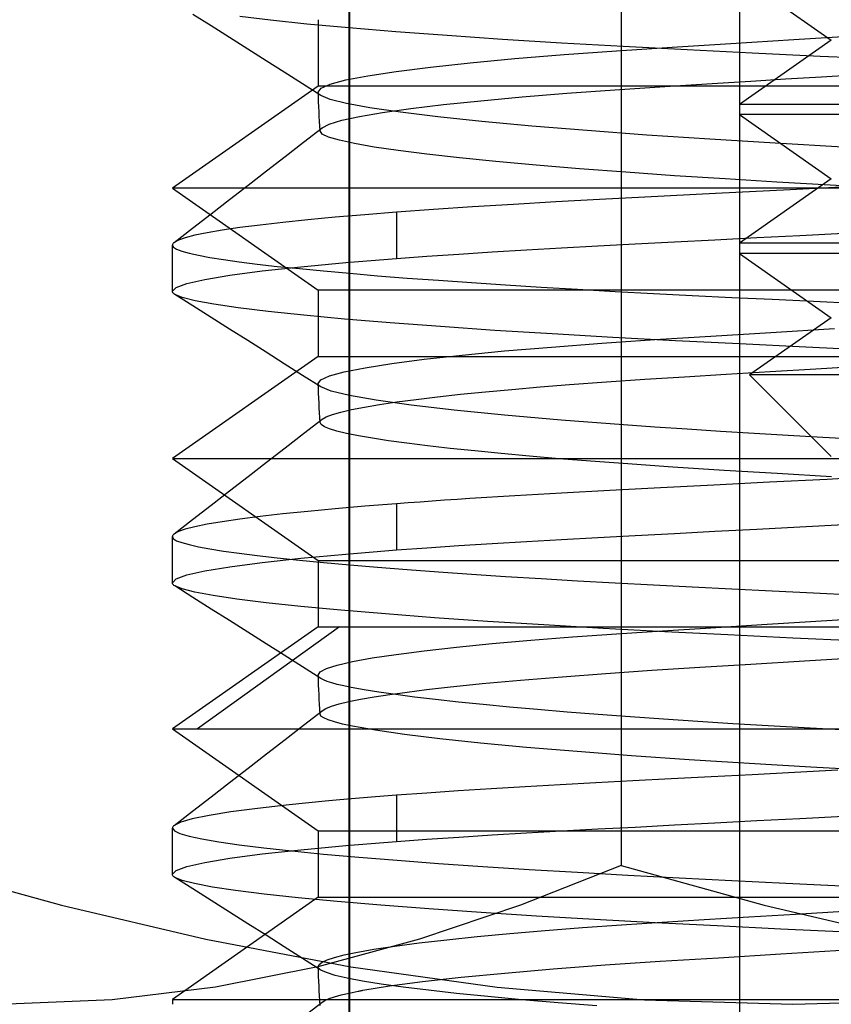
# Model space of a CAD drawing. Units: millimetres. Extents: x 10.3 to 99.5, y -7.6 to 57.6.
# Drawn here: x 49.3 to 53.5, y 37.2 to 42.2 of the extents above; entities that cross this region are included whole.
import ezdxf

# ---------------------------------------------------------------- set-up
doc = ezdxf.new("R2010")
doc.units = ezdxf.units.MM
doc.layers.add('MAIN-2', color=7, linetype='Continuous')

msp = doc.modelspace()

# ---------------------------------------------------------------- linework, layer by layer
at = {"layer": 'MAIN-2'}
for p, q in [((52.3972, 44.8524), (52.3972, 37.8815)), ((51.001, 44.4468), (51.001, 30.9267)), ((53.0063, 44.4468), (53.0063, 36.1156)), ((50.9991, 25.9953), (50.9991, 42.9953)), ((53.0063, 42.4593), (53.4787, 42.1285)), ((50.2891, 42.2009), (50.1951, 42.2604)), ((50.5943, 42.2305), (50.4361, 42.2497)), ((50.7817, 42.2108), (50.5943, 42.2305)), ((50.9969, 42.191), (50.7817, 42.2108)), ((50.8391, 42.2333), (50.8391, 41.8921)), ((50.383, 42.1413), (50.2891, 42.2009)), ((51.238, 42.1711), (50.9969, 42.191)), ((51.5026, 42.1514), (51.238, 42.1711)), ((50.477, 42.0818), (50.383, 42.1413)), ((51.788, 42.1321), (51.5026, 42.1514)), ((52.091, 42.1133), (51.788, 42.1321)), ((52.4083, 42.0952), (52.091, 42.1133)), ((52.6594, 42.0925), (52.9624, 42.1112)), ((52.9624, 42.1112), (53.2868, 42.1311)), ((53.4787, 42.1285), (53.0063, 41.7977)), ((53.2868, 42.1311), (53.6298, 42.152)), ((50.571, 42.0222), (50.477, 42.0818)), ((51.8515, 42.0333), (52.1039, 42.0541)), ((52.1039, 42.0541), (52.3745, 42.0738)), ((52.3745, 42.0738), (52.6594, 42.0925)), ((52.7365, 42.0779), (52.4083, 42.0952)), ((53.0723, 42.0614), (52.7365, 42.0779)), ((53.4216, 42.0447), (53.0723, 42.0614)), ((50.665, 41.9626), (50.571, 42.0222)), ((51.4165, 41.9898), (51.6213, 42.0118)), ((51.6213, 42.0118), (51.8515, 42.0333)), ((53.7864, 42.0271), (53.4216, 42.0447)), ((50.759, 41.903), (50.665, 41.9626)), ((51.0945, 41.9451), (51.2402, 41.9675)), ((51.2402, 41.9675), (51.4165, 41.9898)), ((53.4279, 41.9394), (53.6175, 41.951)), ((50.853, 41.8434), (50.759, 41.903)), ((50.8539, 41.8806), (50.901, 41.9015)), ((50.901, 41.9015), (50.9812, 41.923)), ((50.9812, 41.923), (51.0945, 41.9451)), ((52.6218, 41.8897), (52.8925, 41.9066)), ((52.8925, 41.9066), (53.0649, 41.9172)), ((53.0649, 41.9172), (53.2435, 41.9282)), ((53.2435, 41.9282), (53.4279, 41.9394)), ((50.8391, 41.8921), (50.0891, 41.3669)), ((56.0493, 41.8921), (50.8391, 41.8921)), ((50.8391, 41.8608), (50.8539, 41.8806)), ((50.8396, 41.8578), (50.8391, 41.8608)), ((50.8403, 41.8358), (50.8391, 41.8608)), ((50.8408, 41.8549), (50.8396, 41.8578)), ((50.8428, 41.8519), (50.8408, 41.8549)), ((50.8455, 41.8491), (50.8428, 41.8519)), ((50.8489, 41.8462), (50.8455, 41.8491)), ((51.8888, 41.8359), (52.1191, 41.8547)), ((52.1191, 41.8547), (52.3644, 41.8727)), ((52.3644, 41.8727), (52.6218, 41.8897)), ((50.8415, 41.8108), (50.8403, 41.8358)), ((50.8427, 41.7857), (50.8415, 41.8108)), ((50.853, 41.8434), (50.8489, 41.8462)), ((50.9009, 41.8235), (50.853, 41.8434)), ((50.9846, 41.8024), (50.9009, 41.8235)), ((51.1051, 41.7802), (50.9846, 41.8024)), ((51.4843, 41.7965), (51.6763, 41.8164)), ((51.6763, 41.8164), (51.8888, 41.8359)), ((55.0891, 41.7977), (53.0063, 41.7977)), ((53.0063, 41.7977), (53.0063, 41.7448)), ((50.8438, 41.7607), (50.8427, 41.7857)), ((50.845, 41.7357), (50.8438, 41.7607)), ((51.0519, 41.7357), (51.1704, 41.7559)), ((51.2623, 41.7571), (51.1051, 41.7802)), ((51.1704, 41.7559), (51.315, 41.7762)), ((51.4551, 41.7335), (51.2623, 41.7571)), ((51.315, 41.7762), (51.4843, 41.7965)), ((50.8462, 41.7107), (50.845, 41.7357)), ((50.8474, 41.6857), (50.8462, 41.7107)), ((50.8592, 41.6776), (50.8962, 41.6964)), ((50.8962, 41.6964), (50.9604, 41.7158)), ((50.9604, 41.7158), (51.0519, 41.7357)), ((51.6817, 41.7096), (51.4551, 41.7335)), ((51.9389, 41.6859), (51.6817, 41.7096)), ((55.0891, 41.7448), (53.0063, 41.7448)), ((53.0063, 41.7448), (53.4787, 41.414)), ((50.7641, 41.6037), (50.8592, 41.6776)), ((50.8486, 41.6607), (50.8474, 41.6857)), ((50.8486, 41.6607), (50.8488, 41.6635)), ((50.8602, 41.6448), (50.8486, 41.6607)), ((50.8488, 41.6635), (50.8496, 41.6663)), ((50.8496, 41.6663), (50.851, 41.6691)), ((50.851, 41.6691), (50.8531, 41.6719)), ((50.8531, 41.6719), (50.8558, 41.6747)), ((50.8558, 41.6747), (50.8592, 41.6776)), ((52.2229, 41.6625), (51.9389, 41.6859)), ((52.5294, 41.6399), (52.2229, 41.6625)), ((50.6689, 41.5299), (50.7641, 41.6037)), ((50.8931, 41.6292), (50.8602, 41.6448)), ((50.9482, 41.6129), (50.8931, 41.6292)), ((51.0261, 41.5957), (50.9482, 41.6129)), ((51.1271, 41.5779), (51.0261, 41.5957)), ((52.8535, 41.6183), (52.5294, 41.6399)), ((53.1902, 41.5978), (52.8535, 41.6183)), ((53.5382, 41.5782), (53.1902, 41.5978)), ((51.2511, 41.5597), (51.1271, 41.5779)), ((51.3975, 41.541), (51.2511, 41.5597)), ((50.5738, 41.456), (50.6689, 41.5299)), ((51.5656, 41.5222), (51.3975, 41.541)), ((51.7538, 41.5033), (51.5656, 41.5222)), ((51.9607, 41.4845), (51.7538, 41.5033)), ((50.4786, 41.3822), (50.5738, 41.456)), ((52.1843, 41.466), (51.9607, 41.4845)), ((52.4223, 41.4479), (52.1843, 41.466)), ((52.6725, 41.4304), (52.4223, 41.4479)), ((52.9323, 41.4136), (52.6725, 41.4304)), ((53.1992, 41.3975), (52.9323, 41.4136)), ((53.4787, 41.414), (53.0063, 41.0832)), ((53.4729, 41.382), (53.1992, 41.3975)), ((56.2188, 41.3669), (50.0891, 41.3669)), ((50.0891, 41.3669), (50.8391, 40.8418)), ((50.3835, 41.3084), (50.4786, 41.3822)), ((53.2668, 41.3585), (52.8829, 41.3386)), ((53.6684, 41.379), (53.2668, 41.3585)), ((53.7589, 41.3658), (53.4729, 41.382)), ((50.2883, 41.2346), (50.3835, 41.3084)), ((52.0618, 41.2954), (51.8439, 41.2828)), ((52.2861, 41.3074), (52.0618, 41.2954)), ((52.5202, 41.3197), (52.2861, 41.3074)), ((52.8829, 41.3386), (52.5202, 41.3197)), ((51.2419, 41.2423), (51.0794, 41.2295)), ((51.4327, 41.2562), (51.2419, 41.2423)), ((51.2419, 41.2423), (51.2419, 41.0047)), ((51.6338, 41.2697), (51.4327, 41.2562)), ((51.8439, 41.2828), (51.6338, 41.2697)), ((50.1932, 41.1608), (50.2883, 41.2346)), ((50.6569, 41.1901), (50.54, 41.1768)), ((50.7862, 41.2034), (50.6569, 41.1901)), ((50.9273, 41.2165), (50.7862, 41.2034)), ((51.0794, 41.2295), (50.9273, 41.2165)), ((50.0981, 41.0871), (50.1932, 41.1608)), ((50.3455, 41.1503), (50.2685, 41.1372)), ((50.4361, 41.1635), (50.3455, 41.1503)), ((50.54, 41.1768), (50.4361, 41.1635)), ((50.1201, 41.0992), (50.0981, 41.0871)), ((50.1558, 41.1116), (50.1201, 41.0992)), ((50.2052, 41.1243), (50.1558, 41.1116)), ((50.2685, 41.1372), (50.2052, 41.1243)), ((52.4706, 41.0792), (52.6717, 41.0898)), ((52.6717, 41.0898), (52.8801, 41.1007)), ((52.8801, 41.1007), (53.0953, 41.1119)), ((53.0953, 41.1119), (53.3166, 41.1233)), ((53.3166, 41.1233), (53.5435, 41.135)), ((50.0892, 41.075), (50.0891, 41.0726)), ((50.0891, 40.8355), (50.0891, 41.0734)), ((50.0891, 41.0726), (50.0951, 41.0624)), ((50.0899, 41.0774), (50.0892, 41.075)), ((50.0911, 41.0798), (50.0899, 41.0774)), ((50.0928, 41.0822), (50.0911, 41.0798)), ((50.0952, 41.0846), (50.0928, 41.0822)), ((50.0951, 41.0624), (50.1112, 41.0525)), ((50.0981, 41.0871), (50.0952, 41.0846)), ((50.1112, 41.0525), (50.1377, 41.0425)), ((50.1377, 41.0425), (50.1749, 41.0321)), ((51.5631, 41.0273), (51.7338, 41.0382)), ((51.7338, 41.0382), (51.9101, 41.0488)), ((51.9101, 41.0488), (52.0913, 41.0591)), ((52.0913, 41.0591), (52.2772, 41.069)), ((52.2772, 41.069), (52.4706, 41.0792)), ((55.0891, 41.0832), (53.0063, 41.0832)), ((53.0063, 41.0832), (53.0063, 41.0303)), ((50.1749, 41.0321), (50.2229, 41.0214)), ((50.2229, 41.0214), (50.282, 41.0105)), ((50.282, 41.0105), (50.3522, 40.9992)), ((50.3522, 40.9992), (50.4336, 40.9877)), ((50.4336, 40.9877), (50.5259, 40.9761)), ((50.9816, 40.9837), (51.2419, 41.0047)), ((51.2419, 41.0047), (51.3989, 41.0161)), ((51.3989, 41.0161), (51.5631, 41.0273)), ((55.0891, 41.0303), (53.0063, 41.0303)), ((53.0063, 41.0303), (53.4787, 40.6995)), ((50.3851, 40.9187), (50.5504, 40.9405)), ((50.5259, 40.9761), (50.6291, 40.9642)), ((50.5504, 40.9405), (50.7501, 40.9622)), ((50.6291, 40.9642), (50.743, 40.9523)), ((50.743, 40.9523), (50.8673, 40.9402)), ((50.7501, 40.9622), (50.9816, 40.9837)), ((50.8673, 40.9402), (51.0015, 40.9282)), ((50.1636, 40.8761), (50.2559, 40.8972)), ((50.2559, 40.8972), (50.3851, 40.9187)), ((51.0015, 40.9282), (51.1451, 40.9161)), ((51.1451, 40.9161), (51.2978, 40.9041)), ((51.2978, 40.9041), (51.4589, 40.8922)), ((51.4589, 40.8922), (51.6277, 40.8804)), ((50.0891, 40.8363), (50.1083, 40.8558)), ((50.0893, 40.8335), (50.0891, 40.8363)), ((50.1083, 40.8558), (50.1636, 40.8761)), ((56.0493, 40.8418), (50.8391, 40.8418)), ((50.8391, 40.8418), (50.8391, 40.5006)), ((51.6277, 40.8804), (51.8036, 40.8688)), ((51.8036, 40.8688), (51.9858, 40.8574)), ((51.9858, 40.8574), (52.1737, 40.8462)), ((52.1737, 40.8462), (52.3665, 40.8353)), ((52.3665, 40.8353), (52.5634, 40.8247)), ((50.0902, 40.8307), (50.0893, 40.8335)), ((50.0918, 40.828), (50.0902, 40.8307)), ((50.0942, 40.8253), (50.0918, 40.828)), ((50.0973, 40.8226), (50.0942, 40.8253)), ((50.1011, 40.8199), (50.0973, 40.8226)), ((50.1401, 40.8038), (50.1011, 40.8199)), ((50.1951, 40.7604), (50.1011, 40.8199)), ((50.2071, 40.7869), (50.1401, 40.8038)), ((50.303, 40.7692), (50.2071, 40.7869)), ((52.5634, 40.8247), (52.7636, 40.8144)), ((52.7636, 40.8144), (52.9664, 40.8045)), ((52.9664, 40.8045), (53.1737, 40.7945)), ((53.1737, 40.7945), (53.3873, 40.7842)), ((50.2891, 40.7009), (50.1951, 40.7604)), ((50.4282, 40.7508), (50.303, 40.7692)), ((50.5824, 40.7318), (50.4282, 40.7508)), ((53.3873, 40.7842), (53.6068, 40.7736)), ((50.383, 40.6413), (50.2891, 40.7009)), ((50.765, 40.7125), (50.5824, 40.7318)), ((50.9748, 40.6929), (50.765, 40.7125)), ((51.21, 40.6733), (50.9748, 40.6929)), ((53.4787, 40.6995), (53.0585, 40.4052)), ((50.477, 40.5818), (50.383, 40.6413)), ((51.4684, 40.6539), (51.21, 40.6733)), ((51.7472, 40.6348), (51.4684, 40.6539)), ((52.0437, 40.6161), (51.7472, 40.6348)), ((53.1673, 40.6238), (53.4944, 40.6438)), ((50.571, 40.5222), (50.477, 40.5818)), ((52.3546, 40.5981), (52.0437, 40.6161)), ((52.2977, 40.5685), (52.571, 40.5869)), ((52.6766, 40.5809), (52.3546, 40.5981)), ((52.571, 40.5869), (52.8589, 40.6049)), ((52.8589, 40.6049), (53.1673, 40.6238)), ((51.7983, 40.5286), (52.0389, 40.549)), ((52.0389, 40.549), (52.2977, 40.5685)), ((53.0065, 40.5646), (52.6766, 40.5809)), ((53.3475, 40.5483), (53.0065, 40.5646)), ((53.7041, 40.5311), (53.3475, 40.5483)), ((50.8391, 40.5006), (50.0891, 39.9754)), ((50.665, 40.4626), (50.571, 40.5222)), ((50.8391, 40.5006), (56.0493, 40.5006)), ((51.218, 40.4644), (51.385, 40.4861)), ((51.385, 40.4861), (51.5793, 40.5076)), ((51.5793, 40.5076), (51.7983, 40.5286)), ((50.759, 40.403), (50.665, 40.4626)), ((50.9733, 40.4212), (51.0803, 40.4427)), ((51.0803, 40.4427), (51.218, 40.4644)), ((53.1635, 40.4233), (53.3985, 40.4376)), ((53.3985, 40.4376), (53.6423, 40.4525)), ((50.853, 40.3434), (50.759, 40.403)), ((50.8391, 40.3608), (50.8531, 40.3801)), ((50.8531, 40.3801), (50.8975, 40.4003)), ((50.8975, 40.4003), (50.9733, 40.4212)), ((52.3221, 40.3697), (52.5198, 40.3832)), ((52.5198, 40.3832), (52.724, 40.3961)), ((52.724, 40.3961), (52.9384, 40.4094)), ((52.9384, 40.4094), (53.1635, 40.4233)), ((55.0891, 40.4052), (53.0585, 40.4052)), ((53.0585, 40.4052), (53.4787, 39.985)), ((50.8396, 40.3578), (50.8391, 40.3608)), ((50.8403, 40.3358), (50.8391, 40.3608)), ((50.8408, 40.3549), (50.8396, 40.3578)), ((50.8415, 40.3108), (50.8403, 40.3358)), ((50.8428, 40.3519), (50.8408, 40.3549)), ((50.8455, 40.349), (50.8428, 40.3519)), ((50.8489, 40.3462), (50.8455, 40.349)), ((50.853, 40.3434), (50.8489, 40.3462)), ((50.9061, 40.3219), (50.853, 40.3434)), ((51.6996, 40.3187), (51.8362, 40.3313)), ((51.8362, 40.3313), (51.9806, 40.3436)), ((51.9806, 40.3436), (52.132, 40.3557)), ((52.132, 40.3557), (52.3221, 40.3697)), ((50.8427, 40.2857), (50.8415, 40.3108)), ((50.8438, 40.2607), (50.8427, 40.2857)), ((51.0008, 40.299), (50.9061, 40.3219)), ((51.1383, 40.2749), (51.0008, 40.299)), ((51.2436, 40.2666), (51.3428, 40.2798)), ((51.3428, 40.2798), (51.4522, 40.2929)), ((51.4522, 40.2929), (51.5713, 40.3058)), ((51.5713, 40.3058), (51.6996, 40.3187)), ((50.845, 40.2357), (50.8438, 40.2607)), ((50.8462, 40.2107), (50.845, 40.2357)), ((50.9559, 40.2146), (51.0109, 40.2274)), ((51.0109, 40.2274), (51.0773, 40.2404)), ((51.0773, 40.2404), (51.155, 40.2535)), ((51.3182, 40.2498), (51.1383, 40.2749)), ((51.155, 40.2535), (51.2436, 40.2666)), ((51.5388, 40.2243), (51.3182, 40.2498)), ((50.7641, 40.1038), (50.8593, 40.1776)), ((50.8474, 40.1857), (50.8462, 40.2107)), ((50.8486, 40.1607), (50.8474, 40.1857)), ((50.8559, 40.1748), (50.8593, 40.1776)), ((50.8593, 40.1776), (50.8801, 40.1897)), ((50.8801, 40.1897), (50.9123, 40.202)), ((50.9123, 40.202), (50.9559, 40.2146)), ((51.7973, 40.1986), (51.5388, 40.2243)), ((52.0894, 40.1732), (51.7973, 40.1986)), ((50.8486, 40.1607), (50.8488, 40.1635)), ((50.8545, 40.1495), (50.8486, 40.1607)), ((50.8488, 40.1635), (50.8496, 40.1663)), ((50.8496, 40.1663), (50.851, 40.1691)), ((50.851, 40.1691), (50.8531, 40.1719)), ((50.8531, 40.1719), (50.8559, 40.1748)), ((50.8709, 40.1386), (50.8545, 40.1495)), ((50.8979, 40.1275), (50.8709, 40.1386)), ((50.936, 40.116), (50.8979, 40.1275)), ((52.4099, 40.1485), (52.0894, 40.1732)), ((52.5717, 40.137), (52.4099, 40.1485)), ((52.7379, 40.1258), (52.5717, 40.137)), ((52.908, 40.1148), (52.7379, 40.1258)), ((50.669, 40.0299), (50.7641, 40.1038)), ((50.9852, 40.1042), (50.936, 40.116)), ((51.0459, 40.0919), (50.9852, 40.1042)), ((51.1179, 40.0794), (51.0459, 40.0919)), ((51.2013, 40.0667), (51.1179, 40.0794)), ((53.0811, 40.1042), (52.908, 40.1148)), ((53.2567, 40.094), (53.0811, 40.1042)), ((53.4353, 40.084), (53.2567, 40.094)), ((53.6193, 40.0736), (53.4353, 40.084)), ((50.5738, 39.956), (50.669, 40.0299)), ((51.296, 40.0537), (51.2013, 40.0667)), ((51.4016, 40.0405), (51.296, 40.0537)), ((51.5178, 40.0273), (51.4016, 40.0405)), ((51.6442, 40.014), (51.5178, 40.0273)), ((50.0891, 39.9754), (56.2188, 39.9754)), ((50.0891, 39.9754), (50.8391, 39.4502)), ((51.7803, 40.0008), (51.6442, 40.014)), ((51.9255, 39.9876), (51.7803, 40.0008)), ((52.0791, 39.9745), (51.9255, 39.9876)), ((52.2404, 39.9616), (52.0791, 39.9745)), ((50.4786, 39.8822), (50.5738, 39.956)), ((52.4085, 39.9489), (52.2404, 39.9616)), ((52.663, 39.931), (52.4085, 39.9489)), ((52.9276, 39.9138), (52.663, 39.931)), ((50.3835, 39.8084), (50.4786, 39.8822)), ((53.1997, 39.8975), (52.9276, 39.9138)), ((53.4789, 39.8817), (53.1997, 39.8975)), ((53.7623, 39.8838), (53.4567, 39.8682)), ((52.6001, 39.8239), (52.3392, 39.8102)), ((52.8741, 39.8382), (52.6001, 39.8239)), ((53.1601, 39.853), (52.8741, 39.8382)), ((53.4567, 39.8682), (53.1601, 39.853)), ((50.2883, 39.7346), (50.3835, 39.8084)), ((51.8509, 39.7832), (51.6201, 39.7688)), ((52.091, 39.797), (51.8509, 39.7832)), ((52.3392, 39.8102), (52.091, 39.797)), ((50.1932, 39.6608), (50.2883, 39.7346)), ((51.0794, 39.7295), (50.9273, 39.7165)), ((51.2419, 39.7423), (51.0794, 39.7295)), ((51.3022, 39.7469), (51.2419, 39.7423)), ((51.2419, 39.7423), (51.2419, 39.5047)), ((51.3636, 39.7513), (51.3022, 39.7469)), ((51.4262, 39.7558), (51.3636, 39.7513)), ((51.4898, 39.7602), (51.4262, 39.7558)), ((51.5544, 39.7645), (51.4898, 39.7602)), ((51.6201, 39.7688), (51.5544, 39.7645)), ((50.54, 39.6768), (50.4361, 39.6635)), ((50.6569, 39.6901), (50.54, 39.6768)), ((50.7862, 39.7034), (50.6569, 39.6901)), ((50.9273, 39.7165), (50.7862, 39.7034)), ((50.0981, 39.5871), (50.1932, 39.6608)), ((50.2052, 39.6243), (50.1558, 39.6116)), ((50.2685, 39.6372), (50.2052, 39.6243)), ((50.3455, 39.6503), (50.2685, 39.6372)), ((50.4361, 39.6635), (50.3455, 39.6503)), ((53.0953, 39.6119), (53.3166, 39.6233)), ((53.3166, 39.6233), (53.5435, 39.635)), ((50.0892, 39.575), (50.0891, 39.5726)), ((50.0891, 39.3355), (50.0891, 39.5734)), ((50.0891, 39.5726), (50.0951, 39.5624)), ((50.0899, 39.5774), (50.0892, 39.575)), ((50.0911, 39.5798), (50.0899, 39.5774)), ((50.0928, 39.5822), (50.0911, 39.5798)), ((50.0952, 39.5846), (50.0928, 39.5822)), ((50.0981, 39.5871), (50.0952, 39.5846)), ((50.1201, 39.5992), (50.0981, 39.5871)), ((50.1558, 39.6116), (50.1201, 39.5992)), ((52.0913, 39.5591), (52.2772, 39.569)), ((52.2772, 39.569), (52.4706, 39.5792)), ((52.4706, 39.5792), (52.6717, 39.5898)), ((52.6717, 39.5898), (52.8801, 39.6007)), ((52.8801, 39.6007), (53.0953, 39.6119)), ((50.0951, 39.5624), (50.1112, 39.5525)), ((50.1112, 39.5525), (50.1377, 39.5425)), ((50.1377, 39.5425), (50.1749, 39.5321)), ((50.1749, 39.5321), (50.2229, 39.5214)), ((50.2229, 39.5214), (50.282, 39.5105)), ((51.3989, 39.5161), (51.5631, 39.5273)), ((51.5631, 39.5273), (51.7338, 39.5382)), ((51.7338, 39.5382), (51.9101, 39.5488)), ((51.9101, 39.5488), (52.0913, 39.5591)), ((50.282, 39.5105), (50.3522, 39.4992)), ((50.3522, 39.4992), (50.4336, 39.4877)), ((50.4336, 39.4877), (50.5259, 39.4761)), ((50.5259, 39.4761), (50.6291, 39.4642)), ((50.7501, 39.4622), (50.9816, 39.4837)), ((50.9816, 39.4837), (51.2419, 39.5047)), ((51.2419, 39.5047), (51.3989, 39.5161)), ((50.2559, 39.3972), (50.3851, 39.4187)), ((50.3851, 39.4187), (50.5504, 39.4405)), ((50.5504, 39.4405), (50.7501, 39.4622)), ((50.6291, 39.4642), (50.743, 39.4523)), ((50.743, 39.4523), (50.8673, 39.4402)), ((50.8391, 39.4502), (56.0493, 39.4502)), ((50.8391, 39.4502), (50.8391, 39.109)), ((50.8673, 39.4402), (51.0015, 39.4282)), ((51.0015, 39.4282), (51.1451, 39.4161)), ((50.1083, 39.3558), (50.1636, 39.3761)), ((50.1636, 39.3761), (50.2559, 39.3972)), ((51.1451, 39.4161), (51.2978, 39.4041)), ((51.2978, 39.4041), (51.4589, 39.3922)), ((51.4589, 39.3922), (51.6277, 39.3804)), ((51.6277, 39.3804), (51.8036, 39.3688)), ((51.8036, 39.3688), (51.9858, 39.3574)), ((50.0891, 39.3363), (50.1083, 39.3558)), ((50.0893, 39.3335), (50.0891, 39.3363)), ((50.0902, 39.3307), (50.0893, 39.3335)), ((50.0918, 39.328), (50.0902, 39.3307)), ((50.0942, 39.3253), (50.0918, 39.328)), ((50.0973, 39.3226), (50.0942, 39.3253)), ((50.1011, 39.3199), (50.0973, 39.3226)), ((50.1395, 39.304), (50.1011, 39.3199)), ((50.1951, 39.2604), (50.1011, 39.3199)), ((51.9858, 39.3574), (52.1737, 39.3462)), ((52.1737, 39.3462), (52.3665, 39.3353)), ((52.3665, 39.3353), (52.5634, 39.3247)), ((52.5634, 39.3247), (52.7636, 39.3144)), ((50.205, 39.2874), (50.1395, 39.304)), ((50.2988, 39.2699), (50.205, 39.2874)), ((50.421, 39.2517), (50.2988, 39.2699)), ((52.7636, 39.3144), (52.9664, 39.3045)), ((52.9664, 39.3045), (53.1737, 39.2945)), ((53.1737, 39.2945), (53.3873, 39.2842)), ((53.3873, 39.2842), (53.6068, 39.2736)), ((50.2891, 39.2009), (50.1951, 39.2604)), ((50.5716, 39.2331), (50.421, 39.2517)), ((50.75, 39.214), (50.5716, 39.2331)), ((50.9549, 39.1947), (50.75, 39.214)), ((50.383, 39.1413), (50.2891, 39.2009)), ((51.1847, 39.1753), (50.9549, 39.1947)), ((51.4374, 39.1561), (51.1847, 39.1753)), ((50.477, 39.0818), (50.383, 39.1413)), ((51.7103, 39.1372), (51.4374, 39.1561)), ((52.0008, 39.1187), (51.7103, 39.1372)), ((52.3058, 39.1009), (52.0008, 39.1187)), ((52.859, 39.1049), (53.1222, 39.1211)), ((53.1222, 39.1211), (53.3993, 39.138)), ((53.3993, 39.138), (53.6886, 39.1556)), ((50.8391, 39.109), (50.0891, 38.5839)), ((50.949, 39.109), (50.2184, 38.5839)), ((50.571, 39.0222), (50.477, 39.0818)), ((50.8391, 39.109), (54.1289, 39.109)), ((50.949, 39.109), (56.0493, 39.109)), ((52.1478, 39.0575), (52.3745, 39.0738)), ((52.6221, 39.0837), (52.3058, 39.1009)), ((52.3745, 39.0738), (52.6111, 39.0894)), ((52.6111, 39.0894), (52.859, 39.1049)), ((52.9467, 39.0674), (52.6221, 39.0837)), ((53.2805, 39.0515), (52.9467, 39.0674)), ((50.665, 38.9626), (50.571, 39.0222)), ((51.55, 39.0045), (51.7334, 39.0227)), ((51.7334, 39.0227), (51.9334, 39.0404)), ((51.9334, 39.0404), (52.1478, 39.0575)), ((53.6296, 39.0347), (53.2805, 39.0515)), ((50.759, 38.903), (50.665, 38.9626)), ((51.1166, 38.9489), (51.2402, 38.9675)), ((51.2402, 38.9675), (51.3851, 38.9861)), ((51.3851, 38.9861), (51.55, 39.0045)), ((50.8817, 38.8944), (50.937, 38.9122)), ((50.937, 38.9122), (51.0154, 38.9304)), ((51.0154, 38.9304), (51.1166, 38.9489)), ((52.8029, 38.901), (53.065, 38.9172)), ((53.065, 38.9172), (53.3417, 38.9342)), ((53.3417, 38.9342), (53.6314, 38.9518)), ((50.853, 38.8434), (50.759, 38.903)), ((50.8391, 38.8608), (50.8492, 38.8773)), ((50.8396, 38.8578), (50.8391, 38.8608)), ((50.8403, 38.8358), (50.8391, 38.8608)), ((50.8492, 38.8773), (50.8817, 38.8944)), ((52.0935, 38.8527), (52.3194, 38.8695)), ((52.3194, 38.8695), (52.5561, 38.8855)), ((52.5561, 38.8855), (52.8029, 38.901)), ((50.8408, 38.8549), (50.8396, 38.8578)), ((50.8415, 38.8108), (50.8403, 38.8358)), ((50.8428, 38.8519), (50.8408, 38.8549)), ((50.8427, 38.7857), (50.8415, 38.8108)), ((50.8455, 38.849), (50.8428, 38.8519)), ((50.8489, 38.8462), (50.8455, 38.849)), ((50.853, 38.8434), (50.8489, 38.8462)), ((50.8667, 38.8361), (50.853, 38.8434)), ((50.8853, 38.8287), (50.8667, 38.8361)), ((50.9088, 38.8211), (50.8853, 38.8287)), ((50.9374, 38.8133), (50.9088, 38.8211)), ((50.971, 38.8053), (50.9374, 38.8133)), ((51.5039, 38.7986), (51.6836, 38.8171)), ((51.6836, 38.8171), (51.8808, 38.8352)), ((51.8808, 38.8352), (52.0935, 38.8527)), ((50.8438, 38.7607), (50.8427, 38.7857)), ((50.845, 38.7357), (50.8438, 38.7607)), ((51.0096, 38.7972), (50.971, 38.8053)), ((51.075, 38.7852), (51.0096, 38.7972)), ((51.1511, 38.7729), (51.075, 38.7852)), ((51.1278, 38.7491), (51.2078, 38.7615)), ((51.238, 38.7604), (51.1511, 38.7729)), ((51.2078, 38.7615), (51.2973, 38.7739)), ((51.3353, 38.7477), (51.238, 38.7604)), ((51.2973, 38.7739), (51.3962, 38.7863)), ((51.3962, 38.7863), (51.5039, 38.7986)), ((50.8462, 38.7107), (50.845, 38.7357)), ((50.8474, 38.6857), (50.8462, 38.7107)), ((50.9082, 38.7006), (50.9478, 38.7125)), ((50.9478, 38.7125), (50.9977, 38.7246)), ((50.9977, 38.7246), (51.0577, 38.7368)), ((51.0577, 38.7368), (51.1278, 38.7491)), ((51.443, 38.7349), (51.3353, 38.7477)), ((51.5605, 38.722), (51.443, 38.7349)), ((51.6876, 38.7091), (51.5605, 38.722)), ((51.8236, 38.6962), (51.6876, 38.7091)), ((50.7641, 38.6038), (50.8593, 38.6776)), ((50.8486, 38.6607), (50.8474, 38.6857)), ((50.8486, 38.6607), (50.8488, 38.6635)), ((50.8537, 38.6503), (50.8486, 38.6607)), ((50.8488, 38.6635), (50.8496, 38.6663)), ((50.8496, 38.6663), (50.851, 38.6691)), ((50.851, 38.6691), (50.8531, 38.6719)), ((50.8531, 38.6719), (50.8559, 38.6748)), ((50.8559, 38.6748), (50.8593, 38.6776)), ((50.8593, 38.6776), (50.8787, 38.689)), ((50.8787, 38.689), (50.9082, 38.7006)), ((51.968, 38.6834), (51.8236, 38.6962)), ((52.1201, 38.6707), (51.968, 38.6834)), ((52.2793, 38.6582), (52.1201, 38.6707)), ((52.4449, 38.6459), (52.2793, 38.6582)), ((50.8676, 38.6403), (50.8537, 38.6503)), ((50.8906, 38.6301), (50.8676, 38.6403)), ((50.9229, 38.6196), (50.8906, 38.6301)), ((50.9647, 38.6088), (50.9229, 38.6196)), ((51.0161, 38.5977), (50.9647, 38.6088)), ((52.6159, 38.6339), (52.4449, 38.6459)), ((52.7918, 38.6222), (52.6159, 38.6339)), ((52.9716, 38.6109), (52.7918, 38.6222)), ((53.1545, 38.5999), (52.9716, 38.6109)), ((50.0891, 38.5839), (53.9594, 38.5839)), ((50.0891, 38.5839), (50.8391, 38.0587)), ((50.2184, 38.5839), (56.2188, 38.5839)), ((50.669, 38.5299), (50.7641, 38.6038)), ((51.1342, 38.5768), (51.0161, 38.5977)), ((51.284, 38.5552), (51.1342, 38.5768)), ((51.4645, 38.5332), (51.284, 38.5552)), ((53.34, 38.5893), (53.1545, 38.5999)), ((53.5303, 38.5786), (53.34, 38.5893)), ((50.5738, 38.456), (50.669, 38.5299)), ((51.6742, 38.511), (51.4645, 38.5332)), ((51.9106, 38.4889), (51.6742, 38.511)), ((50.4786, 38.3822), (50.5738, 38.456)), ((52.1706, 38.4671), (51.9106, 38.4889)), ((52.4509, 38.4458), (52.1706, 38.4671)), ((52.7475, 38.4254), (52.4509, 38.4458)), ((53.0564, 38.4059), (52.7475, 38.4254)), ((53.374, 38.3876), (53.0564, 38.4059)), ((50.3835, 38.3084), (50.4786, 38.3822)), ((53.2895, 38.3596), (53.0717, 38.3484)), ((53.5128, 38.3711), (53.2895, 38.3596)), ((53.7063, 38.3688), (53.374, 38.3876)), ((50.2883, 38.2346), (50.3835, 38.3084)), ((52.267, 38.3064), (52.0832, 38.2965)), ((52.4572, 38.3164), (52.267, 38.3064)), ((52.655, 38.3268), (52.4572, 38.3164)), ((52.86, 38.3374), (52.655, 38.3268)), ((53.0717, 38.3484), (52.86, 38.3374)), ((51.3974, 38.2537), (51.2419, 38.2423)), ((51.56, 38.2649), (51.3974, 38.2537)), ((51.729, 38.2758), (51.56, 38.2649)), ((51.9037, 38.2863), (51.729, 38.2758)), ((52.0832, 38.2965), (51.9037, 38.2863)), ((50.1932, 38.1608), (50.2883, 38.2346)), ((50.875, 38.2118), (50.6896, 38.1936)), ((50.932, 38.217), (50.875, 38.2118)), ((50.9908, 38.2221), (50.932, 38.217)), ((51.0512, 38.2272), (50.9908, 38.2221)), ((51.1132, 38.2323), (51.0512, 38.2272)), ((51.1768, 38.2373), (51.1132, 38.2323)), ((51.2419, 38.2423), (51.1768, 38.2373)), ((51.2419, 38.2423), (51.2419, 38.0047)), ((50.0981, 38.0871), (50.1932, 38.1608)), ((50.3898, 38.157), (50.2777, 38.1389)), ((50.5274, 38.1753), (50.3898, 38.157)), ((50.6896, 38.1936), (50.5274, 38.1753)), ((50.132, 38.1038), (50.0981, 38.0871)), ((50.1918, 38.1211), (50.132, 38.1038)), ((50.2777, 38.1389), (50.1918, 38.1211)), ((52.6717, 38.0898), (52.8801, 38.1007)), ((52.8801, 38.1007), (53.0953, 38.1119)), ((53.0953, 38.1119), (53.3166, 38.1233)), ((53.3166, 38.1233), (53.5435, 38.135)), ((50.0892, 38.075), (50.0891, 38.0726)), ((50.0891, 37.8355), (50.0891, 38.0734)), ((50.0891, 38.0726), (50.0993, 38.0591)), ((50.0899, 38.0774), (50.0892, 38.075)), ((50.0911, 38.0798), (50.0899, 38.0774)), ((50.0928, 38.0822), (50.0911, 38.0798)), ((50.0952, 38.0846), (50.0928, 38.0822)), ((50.0981, 38.0871), (50.0952, 38.0846)), ((50.0993, 38.0591), (50.1277, 38.0459)), ((50.8391, 38.0587), (56.0493, 38.0587)), ((50.8391, 38.0587), (50.8391, 37.7175)), ((51.7338, 38.0382), (51.9101, 38.0488)), ((51.9101, 38.0488), (52.0913, 38.0591)), ((52.0913, 38.0591), (52.2772, 38.069)), ((52.2772, 38.069), (52.4706, 38.0792)), ((52.4706, 38.0792), (52.6717, 38.0898)), ((50.1277, 38.0459), (50.1749, 38.0321)), ((50.1749, 38.0321), (50.2414, 38.0178)), ((50.2414, 38.0178), (50.3276, 38.003)), ((50.3276, 38.003), (50.4335, 37.9877)), ((50.9816, 37.9837), (51.2419, 38.0047)), ((51.2419, 38.0047), (51.3989, 38.0161)), ((51.3989, 38.0161), (51.5631, 38.0273)), ((51.5631, 38.0273), (51.7338, 38.0382)), ((50.4335, 37.9877), (50.5591, 37.9721)), ((50.5504, 37.9405), (50.7501, 37.9622)), ((50.5591, 37.9721), (50.7039, 37.9563)), ((50.7039, 37.9563), (50.8673, 37.9402)), ((50.7501, 37.9622), (50.9816, 37.9837)), ((50.1636, 37.8761), (50.2559, 37.8972)), ((50.2559, 37.8972), (50.3851, 37.9187)), ((50.3851, 37.9187), (50.5504, 37.9405)), ((50.8673, 37.9402), (51.0483, 37.9242)), ((51.0483, 37.9242), (51.2459, 37.9081)), ((51.2459, 37.9081), (51.4588, 37.8922)), ((48.7822, 37.8815), (49.5193, 37.677)), ((50.0891, 37.8363), (50.1083, 37.8558)), ((50.1083, 37.8558), (50.1636, 37.8761)), ((51.4588, 37.8922), (51.6855, 37.8765)), ((51.6855, 37.8765), (51.9244, 37.8611)), ((52.3972, 37.8815), (51.8807, 37.677)), ((51.9244, 37.8611), (52.1737, 37.8462)), ((52.1737, 37.8462), (52.4317, 37.8317)), ((52.3972, 37.8815), (53.1342, 37.677)), ((50.0893, 37.8335), (50.0891, 37.8363)), ((50.0902, 37.8307), (50.0893, 37.8335)), ((50.0918, 37.828), (50.0902, 37.8307)), ((50.0942, 37.8253), (50.0918, 37.828)), ((50.0973, 37.8226), (50.0942, 37.8253)), ((50.1011, 37.8199), (50.0973, 37.8226)), ((50.1388, 37.8042), (50.1011, 37.8199)), ((50.1951, 37.7604), (50.1011, 37.8199)), ((50.2031, 37.7878), (50.1388, 37.8042)), ((52.4317, 37.8317), (52.6965, 37.8178)), ((52.6965, 37.8178), (52.9663, 37.8045)), ((52.9663, 37.8045), (53.2442, 37.7911)), ((50.2891, 37.7009), (50.1951, 37.7604)), ((50.2949, 37.7705), (50.2031, 37.7878)), ((50.4145, 37.7526), (50.2949, 37.7705)), ((50.5618, 37.7342), (50.4145, 37.7526)), ((53.2442, 37.7911), (53.533, 37.7772)), ((50.8391, 37.7175), (50.0891, 37.1923)), ((50.383, 37.6413), (50.2891, 37.7009)), ((50.7363, 37.7154), (50.5618, 37.7342)), ((50.9368, 37.6963), (50.7363, 37.7154)), ((50.8391, 37.7175), (56.0493, 37.7175)), ((51.1618, 37.6772), (50.9368, 37.6963)), ((49.5193, 37.677), (50.2607, 37.5018)), ((51.4092, 37.6582), (51.1618, 37.6772)), ((51.8807, 37.677), (51.361, 37.5018)), ((51.6768, 37.6394), (51.4092, 37.6582)), ((53.1342, 37.677), (53.8757, 37.5018)), ((53.2938, 37.6316), (53.5437, 37.6468)), ((50.477, 37.5818), (50.383, 37.6413)), ((51.9618, 37.6211), (51.6768, 37.6394)), ((52.2613, 37.6034), (51.9618, 37.6211)), ((52.5724, 37.5863), (52.2613, 37.6034)), ((52.6081, 37.5893), (52.825, 37.6028)), ((52.825, 37.6028), (53.0539, 37.6169)), ((53.0539, 37.6169), (53.2938, 37.6316)), ((50.571, 37.5222), (50.477, 37.5818)), ((51.8256, 37.5311), (52.0069, 37.5464)), ((52.0069, 37.5464), (52.1988, 37.5613)), ((52.1988, 37.5613), (52.3997, 37.5756)), ((52.3997, 37.5756), (52.6081, 37.5893)), ((52.892, 37.5701), (52.5724, 37.5863)), ((53.2195, 37.5544), (52.892, 37.5701)), ((53.5618, 37.538), (53.2195, 37.5544)), ((50.2607, 37.5018), (51.0071, 37.3596)), ((50.665, 37.4626), (50.571, 37.5222)), ((51.361, 37.5018), (50.8379, 37.3596)), ((51.3595, 37.483), (51.5006, 37.4993)), ((51.5006, 37.4993), (51.6564, 37.5153)), ((51.6564, 37.5153), (51.8256, 37.5311)), ((50.759, 37.403), (50.665, 37.4626)), ((51.0334, 37.434), (51.1251, 37.4502)), ((51.1251, 37.4502), (51.234, 37.4666)), ((51.234, 37.4666), (51.3595, 37.483)), ((53.2189, 37.4267), (53.5594, 37.4474)), ((50.853, 37.3434), (50.759, 37.403)), ((50.8594, 37.384), (50.8861, 37.3962)), ((50.8861, 37.3962), (50.9239, 37.4085)), ((50.9239, 37.4085), (50.973, 37.4212)), ((50.973, 37.4212), (51.0334, 37.434)), ((52.5988, 37.3883), (52.8979, 37.4069)), ((52.8979, 37.4069), (53.2189, 37.4267)), ((50.8379, 37.3596), (50.3108, 37.2544)), ((50.8391, 37.3608), (50.8439, 37.3722)), ((50.8396, 37.3578), (50.8391, 37.3608)), ((50.8403, 37.3358), (50.8391, 37.3608)), ((50.8408, 37.3549), (50.8396, 37.3578)), ((50.8428, 37.3519), (50.8408, 37.3549)), ((50.8455, 37.349), (50.8428, 37.3519)), ((50.8439, 37.3722), (50.8594, 37.384)), ((50.8489, 37.3462), (50.8455, 37.349)), ((50.853, 37.3434), (50.8489, 37.3462)), ((50.8817, 37.33), (50.853, 37.3434)), ((51.0071, 37.3596), (51.7591, 37.2544)), ((51.7994, 37.328), (52.0478, 37.3491)), ((52.0478, 37.3491), (52.3155, 37.3692)), ((52.3155, 37.3692), (52.5988, 37.3883)), ((50.8415, 37.3108), (50.8403, 37.3358)), ((50.8427, 37.2857), (50.8415, 37.3108)), ((50.9269, 37.316), (50.8817, 37.33)), ((50.9889, 37.3015), (50.9269, 37.316)), ((51.0679, 37.2864), (50.9889, 37.3015)), ((51.3758, 37.2839), (51.5743, 37.3062)), ((51.5743, 37.3062), (51.7994, 37.328)), ((50.3108, 37.2544), (49.7796, 37.1892)), ((50.8438, 37.2607), (50.8427, 37.2857)), ((50.845, 37.2357), (50.8438, 37.2607)), ((51.0611, 37.2374), (51.0652, 37.2382)), ((51.0652, 37.2382), (51.0692, 37.2389)), ((51.1639, 37.271), (51.0679, 37.2864)), ((51.0692, 37.2389), (51.2068, 37.2614)), ((51.2769, 37.2552), (51.1639, 37.271)), ((51.2068, 37.2614), (51.3758, 37.2839)), ((51.4063, 37.2391), (51.2769, 37.2552)), ((51.5516, 37.2229), (51.4063, 37.2391)), ((51.7591, 37.2544), (52.5171, 37.1892)), ((49.7796, 37.1892), (49.2438, 37.1669)), ((50.0891, 37.1923), (56.2188, 37.1923)), ((50.0891, 37.1923), (50.0891, 37.1669)), ((50.8462, 37.2107), (50.845, 37.2357)), ((50.8474, 37.1857), (50.8462, 37.2107)), ((50.874, 37.1867), (50.8952, 37.196)), ((50.8952, 37.196), (50.9229, 37.2054)), ((50.9229, 37.2054), (50.9572, 37.215)), ((50.9572, 37.215), (50.998, 37.2246)), ((50.998, 37.2246), (51.0453, 37.2344)), ((51.0453, 37.2344), (51.0492, 37.2352)), ((51.0492, 37.2352), (51.0532, 37.2359)), ((51.0532, 37.2359), (51.0571, 37.2367)), ((51.0571, 37.2367), (51.0611, 37.2374)), ((51.712, 37.2067), (51.5516, 37.2229)), ((51.8863, 37.1905), (51.712, 37.2067)), ((52.0735, 37.1745), (51.8863, 37.1905)), ((52.5171, 37.1892), (53.2816, 37.1669)), ((53.2816, 37.1669), (54.0461, 37.1892)), ((50.7641, 37.1038), (50.8593, 37.1776)), ((50.8486, 37.1607), (50.8474, 37.1857)), ((50.8496, 37.1663), (50.851, 37.1691)), ((50.851, 37.1691), (50.8531, 37.1719)), ((50.8531, 37.1719), (50.8559, 37.1748)), ((50.8559, 37.1748), (50.8593, 37.1776)), ((50.8593, 37.1776), (50.874, 37.1867)), ((52.2721, 37.1588), (52.0735, 37.1745))]:
    msp.add_line(p, q, dxfattribs=at)
msp.add_arc((43.6591, 29.2068), 8.255, 0, 180.00002, dxfattribs=at)

doc.saveas('drawing.dxf')
